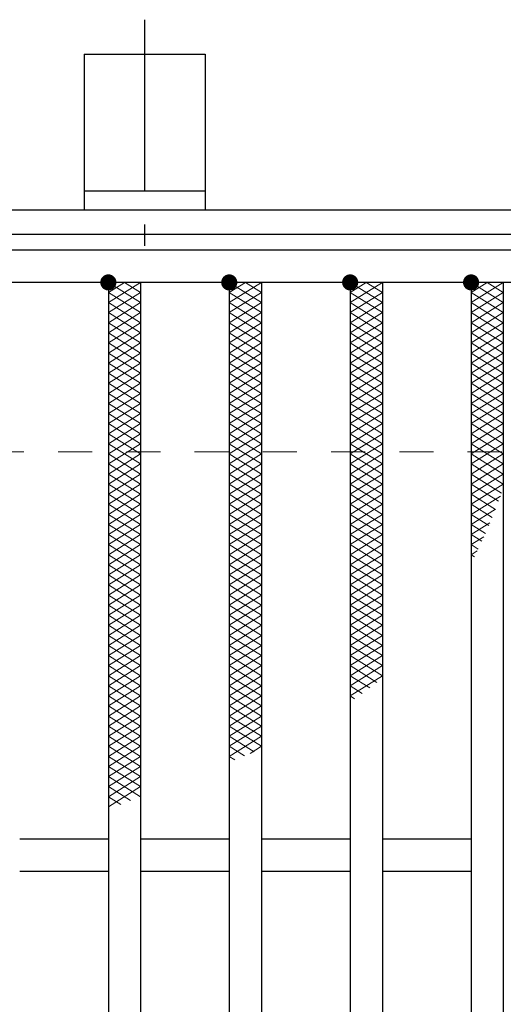
# Model space of a CAD drawing. Units: millimetres. Extents: x -1050 to 1050, y -743 to 742.
# Drawn here: x -711 to -651, y 464 to 586 of the extents above; entities that cross this region are included whole.
import ezdxf

# ---------------------------------------------------------------- set-up
doc = ezdxf.new("R2010")
doc.units = ezdxf.units.MM
doc.header["$LTSCALE"] = 5
doc.linetypes.add('JWW_CENTER1', pattern=[6.773333, 4.233333, -0.846667, 0.846667, -0.846667])
doc.linetypes.add('JWW_DASHED1', pattern=[1.693333, 0.846667, -0.846667])
for name, color, linetype in [('アンカー', 7, 'Continuous'), ('ハッチング', 7, 'Continuous'), ('枠', 7, 'Continuous'), ('溝開口', 7, 'Continuous'), ('蓋', 7, 'Continuous')]:
    doc.layers.add(name, color=color, linetype=linetype)

# ---------------------------------------------------------------- blocks, each defined once
blk = doc.blocks.new('A$C5D7C781A_0-4_')
at = {"layer": 'アンカー', "color": 6, "linetype": 'JWW_CENTER1', "lineweight": 25}
blk.add_line((7.5, 28.02), (7.5, 0), dxfattribs=at)
at = {"layer": 'アンカー', "color": 7, "linetype": 'Continuous', "lineweight": 25}
for p, q in [((0, 23.76), (0, 4.45)), ((0, 23.76), (15, 23.76)), ((15, 23.76), (15, 4.45)), ((15, 6.75), (0, 6.75)), ((0, 4.45), (15, 4.45))]:
    blk.add_line(p, q, dxfattribs=at)

msp = doc.modelspace()

# ---------------------------------------------------------------- linework, layer by layer
at = {"layer": 'ハッチング', "color": 4, "linetype": 'Continuous', "lineweight": 15}
for p, q in [((-699.95, 552.23), (-697.95, 553.48)), ((-699.95, 553.48), (-695.95, 550.98)), ((-699.95, 550.98), (-695.95, 553.48)), ((-697.95, 553.48), (-695.95, 552.23)), ((-684.95, 553.48), (-680.95, 550.98)), ((-684.95, 550.98), (-680.95, 553.48)), ((-684.95, 552.23), (-682.95, 553.48)), ((-682.95, 553.48), (-680.95, 552.23)), ((-669.95, 553.48), (-665.95, 550.98)), ((-669.95, 550.98), (-665.95, 553.48)), ((-669.95, 552.23), (-667.95, 553.48)), ((-667.95, 553.48), (-665.95, 552.23)), ((-654.95, 553.48), (-650.95, 550.98)), ((-654.95, 550.98), (-650.95, 553.48)), ((-654.95, 552.23), (-652.95, 553.48)), ((-652.95, 553.48), (-650.95, 552.23)), ((-699.95, 552.23), (-695.95, 549.73)), ((-699.95, 549.73), (-695.95, 552.23)), ((-684.95, 552.23), (-680.95, 549.73)), ((-684.95, 549.73), (-680.95, 552.23)), ((-669.95, 552.23), (-665.95, 549.73)), ((-669.95, 549.73), (-665.95, 552.23)), ((-654.95, 552.23), (-650.95, 549.73)), ((-654.95, 549.73), (-650.95, 552.23)), ((-699.95, 550.98), (-695.95, 548.48)), ((-699.95, 548.48), (-695.95, 550.98)), ((-684.95, 550.98), (-680.95, 548.48)), ((-684.95, 548.48), (-680.95, 550.98)), ((-669.95, 550.98), (-665.95, 548.48)), ((-669.95, 548.48), (-665.95, 550.98)), ((-654.95, 550.98), (-650.95, 548.48)), ((-654.95, 548.48), (-650.95, 550.98)), ((-699.95, 549.73), (-695.95, 547.23)), ((-699.95, 547.23), (-695.95, 549.73)), ((-684.95, 549.73), (-680.95, 547.23)), ((-684.95, 547.23), (-680.95, 549.73)), ((-669.95, 549.73), (-665.95, 547.23)), ((-669.95, 547.23), (-665.95, 549.73)), ((-654.95, 549.73), (-650.95, 547.23)), ((-654.95, 547.23), (-650.95, 549.73)), ((-699.95, 548.48), (-695.95, 545.98)), ((-699.95, 545.98), (-695.95, 548.48)), ((-684.95, 548.48), (-680.95, 545.98)), ((-684.95, 545.98), (-680.95, 548.48)), ((-669.95, 548.48), (-665.95, 545.98)), ((-669.95, 545.98), (-665.95, 548.48)), ((-654.95, 548.48), (-650.95, 545.98)), ((-654.95, 545.98), (-650.95, 548.48)), ((-699.95, 547.23), (-695.95, 544.73)), ((-699.95, 544.73), (-695.95, 547.23)), ((-684.95, 547.23), (-680.95, 544.73)), ((-684.95, 544.73), (-680.95, 547.23)), ((-669.95, 547.23), (-665.95, 544.73)), ((-669.95, 544.73), (-665.95, 547.23)), ((-654.95, 547.23), (-650.95, 544.73)), ((-654.95, 544.73), (-650.95, 547.23)), ((-699.95, 545.98), (-695.95, 543.48)), ((-699.95, 543.48), (-695.95, 545.98)), ((-684.95, 545.98), (-680.95, 543.48)), ((-684.95, 543.48), (-680.95, 545.98)), ((-669.95, 545.98), (-665.95, 543.48)), ((-669.95, 543.48), (-665.95, 545.98)), ((-654.95, 545.98), (-650.95, 543.48)), ((-654.95, 543.48), (-650.95, 545.98)), ((-699.95, 544.73), (-695.95, 542.23)), ((-699.95, 542.23), (-695.95, 544.73)), ((-684.95, 544.73), (-680.95, 542.23)), ((-684.95, 542.23), (-680.95, 544.73)), ((-669.95, 544.73), (-665.95, 542.23)), ((-669.95, 542.23), (-665.95, 544.73)), ((-654.95, 544.73), (-650.95, 542.23)), ((-654.95, 542.23), (-650.95, 544.73)), ((-699.95, 543.48), (-695.95, 540.98)), ((-699.95, 540.98), (-695.95, 543.48)), ((-684.95, 543.48), (-680.95, 540.98)), ((-684.95, 540.98), (-680.95, 543.48)), ((-669.95, 543.48), (-665.95, 540.98)), ((-669.95, 540.98), (-665.95, 543.48)), ((-654.95, 543.48), (-650.95, 540.98)), ((-654.95, 540.98), (-650.95, 543.48)), ((-699.95, 542.23), (-695.95, 539.73)), ((-699.95, 539.73), (-695.95, 542.23)), ((-684.95, 542.23), (-680.95, 539.73)), ((-684.95, 539.73), (-680.95, 542.23)), ((-669.95, 542.23), (-665.95, 539.73)), ((-669.95, 539.73), (-665.95, 542.23)), ((-654.95, 542.23), (-650.95, 539.73)), ((-654.95, 539.73), (-650.95, 542.23)), ((-699.95, 540.98), (-695.95, 538.48)), ((-699.95, 538.48), (-695.95, 540.98)), ((-684.95, 540.98), (-680.95, 538.48)), ((-684.95, 538.48), (-680.95, 540.98)), ((-669.95, 540.98), (-665.95, 538.48)), ((-669.95, 538.48), (-665.95, 540.98)), ((-654.95, 540.98), (-650.95, 538.48)), ((-654.95, 538.48), (-650.95, 540.98)), ((-699.95, 539.73), (-695.95, 537.23)), ((-699.95, 537.23), (-695.95, 539.73)), ((-684.95, 539.73), (-680.95, 537.23)), ((-684.95, 537.23), (-680.95, 539.73)), ((-669.95, 539.73), (-665.95, 537.23)), ((-669.95, 537.23), (-665.95, 539.73)), ((-654.95, 539.73), (-650.95, 537.23)), ((-654.95, 537.23), (-650.95, 539.73)), ((-699.95, 538.48), (-695.95, 535.98)), ((-699.95, 535.98), (-695.95, 538.48)), ((-684.95, 538.48), (-680.95, 535.98)), ((-684.95, 535.98), (-680.95, 538.48)), ((-669.95, 538.48), (-665.95, 535.98)), ((-669.95, 535.98), (-665.95, 538.48)), ((-654.95, 538.48), (-650.95, 535.98)), ((-654.95, 535.98), (-650.95, 538.48)), ((-699.95, 537.23), (-695.95, 534.73)), ((-699.95, 534.73), (-695.95, 537.23)), ((-684.95, 537.23), (-680.95, 534.73)), ((-684.95, 534.73), (-680.95, 537.23)), ((-669.95, 537.23), (-665.95, 534.73)), ((-669.95, 534.73), (-665.95, 537.23)), ((-654.95, 537.23), (-650.95, 534.73)), ((-654.95, 534.73), (-650.95, 537.23)), ((-699.95, 535.98), (-695.95, 533.48)), ((-699.95, 533.48), (-695.95, 535.98)), ((-684.95, 535.98), (-680.95, 533.48)), ((-684.95, 533.48), (-680.95, 535.98)), ((-669.95, 535.98), (-665.95, 533.48)), ((-669.95, 533.48), (-665.95, 535.98)), ((-654.95, 535.98), (-650.95, 533.48)), ((-654.95, 533.48), (-650.95, 535.98)), ((-699.95, 534.73), (-695.95, 532.23)), ((-699.95, 532.23), (-695.95, 534.73)), ((-684.95, 534.73), (-680.95, 532.23)), ((-684.95, 532.23), (-680.95, 534.73)), ((-669.95, 534.73), (-665.95, 532.23)), ((-669.95, 532.23), (-665.95, 534.73)), ((-654.95, 534.73), (-650.95, 532.23)), ((-654.95, 532.23), (-650.95, 534.73)), ((-699.95, 533.48), (-695.95, 530.98)), ((-699.95, 530.98), (-695.95, 533.48)), ((-684.95, 533.48), (-680.95, 530.98)), ((-684.95, 530.98), (-680.95, 533.48)), ((-669.95, 533.48), (-665.95, 530.98)), ((-669.95, 530.98), (-665.95, 533.48)), ((-654.95, 533.48), (-650.95, 530.98)), ((-654.95, 530.98), (-650.95, 533.48)), ((-699.95, 532.23), (-695.95, 529.73)), ((-699.95, 529.73), (-695.95, 532.23)), ((-684.95, 532.23), (-680.95, 529.73)), ((-684.95, 529.73), (-680.95, 532.23)), ((-669.95, 532.23), (-665.95, 529.73)), ((-669.95, 529.73), (-665.95, 532.23)), ((-654.95, 532.23), (-650.95, 529.73)), ((-654.95, 529.73), (-650.95, 532.23)), ((-699.95, 530.98), (-695.95, 528.48)), ((-699.95, 528.48), (-695.95, 530.98)), ((-684.95, 530.98), (-680.95, 528.48)), ((-684.95, 528.48), (-680.95, 530.98)), ((-669.95, 530.98), (-665.95, 528.48)), ((-669.95, 528.48), (-665.95, 530.98)), ((-654.95, 530.98), (-650.95, 528.48)), ((-654.95, 528.48), (-650.95, 530.98)), ((-699.95, 529.73), (-695.95, 527.23)), ((-699.95, 527.23), (-695.95, 529.73)), ((-684.95, 529.73), (-680.95, 527.23)), ((-684.95, 527.23), (-680.95, 529.73)), ((-669.95, 529.73), (-665.95, 527.23)), ((-669.95, 527.23), (-665.95, 529.73)), ((-654.95, 529.73), (-651.17, 527.36)), ((-654.95, 527.23), (-650.95, 529.73)), ((-699.95, 528.48), (-695.95, 525.98)), ((-699.95, 525.98), (-695.95, 528.48)), ((-684.95, 528.48), (-680.95, 525.98)), ((-684.95, 525.98), (-680.95, 528.48)), ((-669.95, 528.48), (-665.95, 525.98)), ((-669.95, 525.98), (-665.95, 528.48)), ((-654.95, 528.48), (-651.55, 526.35)), ((-654.95, 525.98), (-650.95, 528.48)), ((-699.95, 527.23), (-695.95, 524.73)), ((-699.95, 524.73), (-695.95, 527.23)), ((-684.95, 527.23), (-680.95, 524.73)), ((-684.95, 524.73), (-680.95, 527.23)), ((-669.95, 527.23), (-665.95, 524.73)), ((-669.95, 524.73), (-665.95, 527.23)), ((-654.95, 527.23), (-651.94, 525.35)), ((-654.95, 524.73), (-651.31, 527)), ((-699.95, 525.98), (-695.95, 523.48)), ((-699.95, 523.48), (-695.95, 525.98)), ((-684.95, 525.98), (-680.95, 523.48)), ((-684.95, 523.48), (-680.95, 525.98)), ((-669.95, 525.98), (-665.95, 523.48)), ((-669.95, 523.48), (-665.95, 525.98)), ((-654.95, 525.98), (-652.34, 524.35)), ((-654.95, 523.48), (-651.94, 525.36)), ((-699.95, 524.73), (-695.95, 522.23)), ((-699.95, 522.23), (-695.95, 524.73)), ((-684.95, 524.73), (-680.95, 522.23)), ((-684.95, 522.23), (-680.95, 524.73)), ((-669.95, 524.73), (-665.95, 522.23)), ((-669.95, 522.23), (-665.95, 524.73)), ((-654.95, 524.73), (-652.76, 523.36)), ((-654.95, 522.23), (-652.62, 523.68)), ((-699.95, 523.48), (-695.95, 520.98)), ((-699.95, 520.98), (-695.95, 523.48)), ((-684.95, 523.48), (-680.95, 520.98)), ((-684.95, 520.98), (-680.95, 523.48)), ((-669.95, 523.48), (-665.95, 520.98)), ((-669.95, 520.98), (-665.95, 523.48)), ((-654.95, 523.48), (-653.18, 522.37)), ((-699.95, 522.23), (-695.95, 519.73)), ((-699.95, 519.73), (-695.95, 522.23)), ((-684.95, 522.23), (-680.95, 519.73)), ((-684.95, 519.73), (-680.95, 522.23)), ((-669.95, 522.23), (-665.95, 519.73)), ((-669.95, 519.73), (-665.95, 522.23)), ((-654.95, 522.23), (-653.62, 521.4)), ((-654.95, 520.98), (-653.37, 521.96)), ((-699.95, 520.98), (-695.95, 518.48)), ((-699.95, 518.48), (-695.95, 520.98)), ((-684.95, 520.98), (-680.95, 518.48)), ((-684.95, 518.48), (-680.95, 520.98)), ((-669.95, 520.98), (-665.95, 518.48)), ((-669.95, 518.48), (-665.95, 520.98)), ((-654.95, 520.98), (-654.08, 520.43)), ((-654.95, 519.73), (-654.19, 520.2)), ((-699.95, 519.73), (-695.95, 517.23)), ((-699.95, 517.23), (-695.95, 519.73)), ((-684.95, 519.73), (-680.95, 517.23)), ((-684.95, 517.23), (-680.95, 519.73)), ((-669.95, 519.73), (-665.95, 517.23)), ((-669.95, 517.23), (-665.95, 519.73)), ((-654.95, 519.73), (-654.54, 519.47)), ((-699.95, 518.48), (-695.95, 515.98)), ((-699.95, 515.98), (-695.95, 518.48)), ((-684.95, 518.48), (-680.95, 515.98)), ((-684.95, 515.98), (-680.95, 518.48)), ((-669.95, 518.48), (-665.95, 515.98)), ((-669.95, 515.98), (-665.95, 518.48)), ((-699.95, 517.23), (-695.95, 514.73)), ((-699.95, 514.73), (-695.95, 517.23)), ((-684.95, 517.23), (-680.95, 514.73)), ((-684.95, 514.73), (-680.95, 517.23)), ((-669.95, 517.23), (-665.95, 514.73)), ((-669.95, 514.73), (-665.95, 517.23)), ((-699.95, 515.98), (-695.95, 513.48)), ((-699.95, 513.48), (-695.95, 515.98)), ((-684.95, 515.98), (-680.95, 513.48)), ((-684.95, 513.48), (-680.95, 515.98)), ((-669.95, 515.98), (-665.95, 513.48)), ((-669.95, 513.48), (-665.95, 515.98)), ((-699.95, 514.73), (-695.95, 512.23)), ((-699.95, 512.23), (-695.95, 514.73)), ((-684.95, 514.73), (-680.95, 512.23)), ((-684.95, 512.23), (-680.95, 514.73)), ((-669.95, 514.73), (-665.95, 512.23)), ((-669.95, 512.23), (-665.95, 514.73)), ((-699.95, 513.48), (-695.95, 510.98)), ((-699.95, 510.98), (-695.95, 513.48)), ((-684.95, 513.48), (-680.95, 510.98)), ((-684.95, 510.98), (-680.95, 513.48)), ((-669.95, 513.48), (-665.95, 510.98)), ((-669.95, 510.98), (-665.95, 513.48)), ((-699.95, 512.23), (-695.95, 509.73)), ((-699.95, 509.73), (-695.95, 512.23)), ((-684.95, 512.23), (-680.95, 509.73)), ((-684.95, 509.73), (-680.95, 512.23)), ((-669.95, 512.23), (-665.95, 509.73)), ((-669.95, 509.73), (-665.95, 512.23)), ((-699.95, 510.98), (-695.95, 508.48)), ((-699.95, 508.48), (-695.95, 510.98)), ((-684.95, 510.98), (-680.95, 508.48)), ((-684.95, 508.48), (-680.95, 510.98)), ((-669.95, 510.98), (-665.95, 508.48)), ((-669.95, 508.48), (-665.95, 510.98)), ((-699.95, 509.73), (-695.95, 507.23)), ((-699.95, 507.23), (-695.95, 509.73)), ((-684.95, 509.73), (-680.95, 507.23)), ((-684.95, 507.23), (-680.95, 509.73)), ((-669.95, 509.73), (-665.95, 507.23)), ((-669.95, 507.23), (-665.95, 509.73)), ((-699.95, 508.48), (-695.95, 505.98)), ((-699.95, 505.98), (-695.95, 508.48)), ((-684.95, 508.48), (-680.95, 505.98)), ((-684.95, 505.98), (-680.95, 508.48)), ((-669.95, 508.48), (-665.95, 505.98)), ((-669.95, 505.98), (-665.95, 508.48)), ((-699.95, 507.23), (-695.95, 504.73)), ((-699.95, 504.73), (-695.95, 507.23)), ((-684.95, 507.23), (-680.95, 504.73)), ((-684.95, 504.73), (-680.95, 507.23)), ((-669.95, 507.23), (-665.95, 504.73)), ((-669.95, 504.73), (-665.95, 507.23)), ((-699.95, 505.98), (-695.95, 503.48)), ((-699.95, 503.48), (-695.95, 505.98)), ((-684.95, 505.98), (-680.95, 503.48)), ((-684.95, 503.48), (-680.95, 505.98)), ((-669.95, 505.98), (-666.64, 503.9)), ((-669.95, 503.48), (-665.95, 505.98)), ((-699.95, 504.73), (-695.95, 502.23)), ((-699.95, 502.23), (-695.95, 504.73)), ((-684.95, 504.73), (-680.95, 502.23)), ((-684.95, 502.23), (-680.95, 504.73)), ((-669.95, 504.73), (-667.53, 503.21)), ((-669.95, 502.23), (-665.95, 504.73)), ((-699.95, 503.48), (-695.95, 500.98)), ((-699.95, 500.98), (-695.95, 503.48)), ((-684.95, 503.48), (-680.95, 500.98)), ((-684.95, 500.98), (-680.95, 503.48)), ((-669.95, 503.48), (-668.45, 502.54)), ((-699.95, 502.23), (-695.95, 499.73)), ((-699.95, 499.73), (-695.95, 502.23)), ((-684.95, 502.23), (-680.95, 499.73)), ((-684.95, 499.73), (-680.95, 502.23)), ((-669.95, 502.23), (-669.4, 501.88)), ((-699.95, 500.98), (-695.95, 498.48)), ((-699.95, 498.48), (-695.95, 500.98)), ((-684.95, 500.98), (-680.95, 498.48)), ((-684.95, 498.48), (-680.95, 500.98)), ((-699.95, 499.73), (-695.95, 497.23)), ((-699.95, 497.23), (-695.95, 499.73)), ((-684.95, 499.73), (-680.95, 497.23)), ((-684.95, 497.23), (-680.95, 499.73)), ((-699.95, 498.48), (-695.95, 495.98)), ((-699.95, 495.98), (-695.95, 498.48)), ((-684.95, 498.48), (-680.95, 495.98)), ((-684.95, 495.98), (-680.95, 498.48)), ((-699.95, 497.23), (-695.95, 494.73)), ((-699.95, 494.73), (-695.95, 497.23)), ((-684.95, 497.23), (-681.88, 495.3)), ((-684.95, 494.73), (-680.95, 497.23)), ((-699.95, 495.98), (-695.95, 493.48)), ((-699.95, 493.48), (-695.95, 495.98)), ((-684.95, 495.98), (-683.07, 494.8)), ((-682.35, 495.1), (-680.95, 495.98)), ((-699.95, 494.73), (-695.95, 492.23)), ((-699.95, 492.23), (-695.95, 494.73)), ((-684.95, 494.73), (-684.27, 494.3)), ((-699.95, 493.48), (-695.95, 490.98)), ((-699.95, 490.98), (-695.95, 493.48)), ((-699.95, 492.23), (-695.95, 489.73)), ((-699.95, 489.73), (-695.95, 492.23)), ((-699.95, 490.98), (-697.19, 489.25)), ((-699.95, 488.48), (-695.95, 490.98)), ((-699.95, 489.73), (-698.42, 488.77))]:
    msp.add_line(p, q, dxfattribs=at)
at = {"layer": 'ハッチング', "color": 4, "linetype": 'Continuous', "lineweight": 15, "const_width": 1}
for points in [[(-699.45, 553.48, 0.414214), (-699.95, 553.98, 0.414214), (-700.45, 553.48, 0.414214), (-699.95, 552.98, 0.414214)], [(-684.45, 553.48, 0.414214), (-684.95, 553.98, 0.414214), (-685.45, 553.48, 0.414214), (-684.95, 552.98, 0.414214)], [(-669.45, 553.48, 0.414214), (-669.95, 553.98, 0.414214), (-670.45, 553.48, 0.414214), (-669.95, 552.98, 0.414214)], [(-654.45, 553.48, 0.414214), (-654.95, 553.98, 0.414214), (-655.45, 553.48, 0.414214), (-654.95, 552.98, 0.414214)]]:
    msp.add_lwpolyline(points, format="xyb", close=True, dxfattribs=at)
at = {"layer": '枠', "color": 7, "linetype": 'Continuous', "lineweight": 25}
for p, q in [((-795.45, 562.48), (409.55, 562.48)), ((-792.45, 559.48), (407.71, 559.48))]:
    msp.add_line(p, q, dxfattribs=at)
at = {"layer": '溝開口', "color": 4, "linetype": 'JWW_DASHED1', "lineweight": 18}
msp.add_line((-765.45, 532.48), (204.55, 532.48), dxfattribs=at)
at = {"layer": '蓋', "color": 5, "linetype": 'Continuous', "lineweight": 25}
for p, q in [((204.55, 557.48), (-790.45, 557.48)), ((204.55, 553.48), (-790.45, 553.48)), ((-699.95, 553.48), (-699.95, 111.48)), ((-695.95, 553.48), (-695.95, 111.48)), ((-684.95, 553.48), (-684.95, 111.48)), ((-680.95, 553.48), (-680.95, 111.48)), ((-669.95, 553.48), (-669.95, 111.48)), ((-665.95, 553.48), (-665.95, 111.48)), ((-654.95, 553.48), (-654.95, 111.48)), ((-650.95, 553.48), (-650.95, 111.48)), ((-699.95, 484.48), (-710.95, 484.48)), ((-684.95, 484.48), (-695.95, 484.48)), ((-669.95, 484.48), (-680.95, 484.48)), ((-654.95, 484.48), (-665.95, 484.48)), ((-699.95, 480.48), (-710.95, 480.48)), ((-684.95, 480.48), (-695.95, 480.48)), ((-669.95, 480.48), (-680.95, 480.48)), ((-654.95, 480.48), (-665.95, 480.48))]:
    msp.add_line(p, q, dxfattribs=at)

# ---------------------------------------------------------------- block references
at = {"layer": 'アンカー', "color": 7, "linetype": 'Continuous', "lineweight": 25}
msp.add_blockref('A$C5D7C781A_0-4_', (-702.95, 558.02), dxfattribs=at)

doc.saveas('drawing.dxf')
